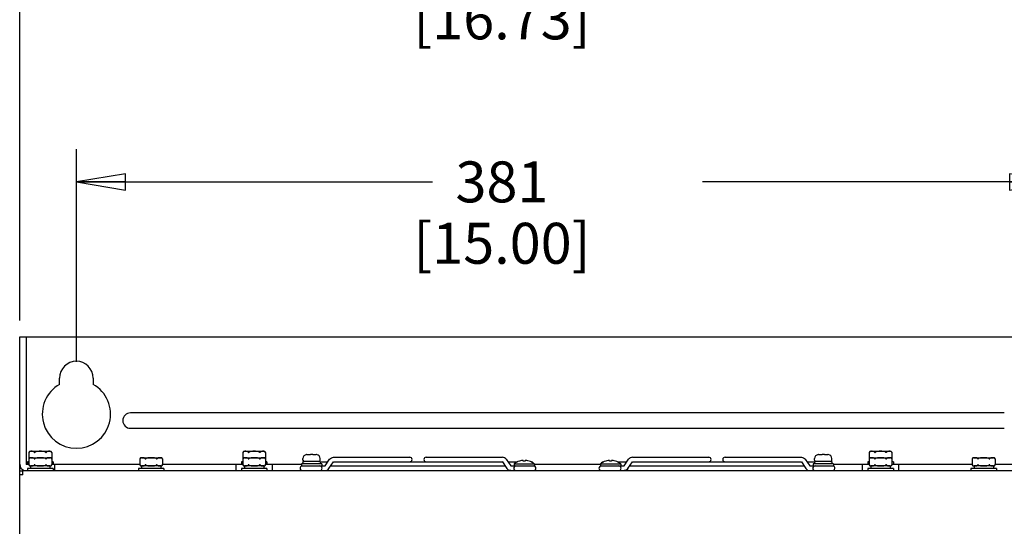
# Model space of a CAD drawing. Units: inches. Extents: x 0 to 34, y 0 to 22.
# Drawn here: x 4.7 to 8.4, y 17.6 to 19.5 of the extents above; entities that cross this region are included whole.
import ezdxf

# ---------------------------------------------------------------- set-up
doc = ezdxf.new("R2010")
doc.units = ezdxf.units.IN
doc.header["$LTSCALE"] = 1.87
doc.header["$MEASUREMENT"] = 0
doc.layers.get('0').update_dxf_attribs({"linetype": 'CONTINUOUS'})
doc.layers.add('02___PRT_ALL_AXES', color=7, linetype='CONTINUOUS')
doc.styles.get("Standard").update_dxf_attribs({"font": 'txt', "width": 0.8})
doc.dimstyles.new('DIMSTYLE_1', dxfattribs={"dimtxt": 0.15625, "dimasz": 0.1875, "dimexe": 0.18, "dimexo": 0.0625, "dimgap": 0.09, "dimtad": 0, "dimtih": 1, "dimtoh": 1, "dimdec": 1, "dimlfac": 4, "dimzin": 4, "dimdsep": 46, "dimtxsty": 'STANDARD', "dimblk": 'CLOSED', "dimblk1": 'CLOSED', "dimblk2": 'CLOSED', "dimcen": 0.09, "dimadec": 0, "dimazin": 0, "dimtfac": 1, "dimtdec": 1, "dimtofl": 0, "dimtmove": 0, "dimatfit": 3, "dimldrblk": 'CLOSED', "dimfxl": 1, "dimtolj": 1, "dimtzin": 4, "dimarcsym": 0})

# ---------------------------------------------------------------- blocks, each defined once
blk = doc.blocks.new('_CLOSED')
at = {"color": 0, "linetype": 'BYBLOCK'}
for p, q in [((0, 0), (-1, 0.167)), ((-1, 0.167), (-1, -0.167)), ((-1, -0.167), (0, 0)), ((-1, 0), (0, 0))]:
    blk.add_line(p, q, dxfattribs=at)
blk = doc.blocks.new('*D0')
at = {"color": 2, "linetype": 'CONTINUOUS'}
for p, q in [((4.6642, 18.3896), (4.6642, 19.9002)), ((8.8473, 18.3896), (8.8473, 19.9002)), ((4.6642, 19.7752), (6.2402, 19.7752)), ((8.8473, 19.7752), (7.2714, 19.7752))]:
    blk.add_line(p, q, dxfattribs=at)
at = {"color": 2, "linetype": 'CONTINUOUS', "xscale": 0.1875, "yscale": 0.1875, "zscale": 0.1875, "rotation": 180}
blk.add_blockref('_CLOSED', (4.6642, 19.7752), dxfattribs=at)
at = {"color": 2, "linetype": 'CONTINUOUS', "xscale": 0.1875, "yscale": 0.1875, "zscale": 0.1875}
blk.add_blockref('_CLOSED', (8.8473, 19.7752), dxfattribs=at)
at = {"color": 2, "linetype": 'CONTINUOUS', "insert": (6.5058, 19.8533), "char_height": 0.15625, "width": 0.875, "attachment_point": 2, "line_spacing_factor": 0.9}
blk.add_mtext('425\\P[16.73]', dxfattribs=at)
blk = doc.blocks.new('*D1')
at = {"color": 2, "linetype": 'CONTINUOUS'}
for p, q in [((4.8808, 18.2321), (4.8808, 19.0435)), ((8.6308, 18.2321), (8.6308, 19.0435)), ((4.8808, 18.9185), (6.2402, 18.9185)), ((8.6308, 18.9185), (7.2714, 18.9185))]:
    blk.add_line(p, q, dxfattribs=at)
at = {"color": 2, "linetype": 'CONTINUOUS', "xscale": 0.1875, "yscale": 0.1875, "zscale": 0.1875, "rotation": 180}
blk.add_blockref('_CLOSED', (4.8808, 18.9185), dxfattribs=at)
at = {"color": 2, "linetype": 'CONTINUOUS', "xscale": 0.1875, "yscale": 0.1875, "zscale": 0.1875}
blk.add_blockref('_CLOSED', (8.6308, 18.9185), dxfattribs=at)
at = {"color": 2, "linetype": 'CONTINUOUS', "insert": (6.5058, 18.9966), "char_height": 0.15625, "width": 0.875, "attachment_point": 2, "line_spacing_factor": 0.9}
blk.add_mtext('381\\P[15.00]', dxfattribs=at)

msp = doc.modelspace()

# ---------------------------------------------------------------- linework, layer by layer
at = {"color": 3, "linetype": 'CONTINUOUS'}
for p, q in [((4.6642, 9.961), (4.6642, 18.3271)), ((4.6761, 17.7995), (4.6642, 17.7995)), ((4.6761, 17.7995), (4.6761, 17.8153)), ((8.8355, 17.8153), (4.6761, 17.8153)), ((5.7223, 17.8163), (5.7223, 17.8153)), ((5.7223, 17.8163), (7.7892, 17.8163)), ((7.7892, 17.8163), (7.7892, 17.8153))]:
    msp.add_line(p, q, dxfattribs=at)
at = {"color": 7, "linetype": 'CONTINUOUS'}
for p, q in [((4.6642, 18.3271), (8.8473, 18.3271)), ((4.6889, 18.3271), (4.6889, 17.8404)), ((4.8168, 18.1455), (4.8168, 18.1696)), ((4.9448, 18.1696), (4.9448, 18.1455)), ((8.4241, 18.0368), (5.0875, 18.0368)), ((5.0875, 17.9777), (8.4241, 17.9777)), ((4.6994, 17.886), (4.6994, 17.8627)), ((4.6994, 17.8613), (4.6994, 17.8381)), ((4.7061, 17.8901), (4.7799, 17.8901)), ((4.7061, 17.8655), (4.7799, 17.8655)), ((4.7865, 17.886), (4.7865, 17.8627)), ((4.7865, 17.8613), (4.7865, 17.8381)), ((5.1227, 17.8613), (5.1227, 17.8381)), ((5.1293, 17.8655), (5.2031, 17.8655)), ((5.2098, 17.8613), (5.2098, 17.8381)), ((5.5164, 17.886), (5.5164, 17.8627)), ((5.5164, 17.8613), (5.5164, 17.8381)), ((5.523, 17.8901), (5.5968, 17.8901)), ((5.523, 17.8655), (5.5968, 17.8655)), ((5.6035, 17.886), (5.6035, 17.8627)), ((5.6035, 17.8613), (5.6035, 17.8381)), ((5.7459, 17.8556), (5.7459, 17.8625)), ((5.7597, 17.8772), (5.7597, 17.8773)), ((5.7612, 17.8773), (5.7745, 17.8773)), ((5.7745, 17.8772), (5.7745, 17.8773)), ((5.7833, 17.8773), (5.7833, 17.8772)), ((5.7833, 17.8773), (5.7966, 17.8773)), ((5.7981, 17.8773), (5.7981, 17.8772)), ((5.8119, 17.8556), (5.8119, 17.8625)), ((5.8303, 17.8346), (5.8479, 17.8594)), ((5.8625, 17.8675), (6.1536, 17.8675)), ((6.2163, 17.8675), (6.5073, 17.8675)), ((6.5219, 17.8594), (6.5395, 17.8346)), ((6.9721, 17.8346), (6.9896, 17.8594)), ((7.0042, 17.8675), (7.2953, 17.8675)), ((7.358, 17.8675), (7.6491, 17.8675)), ((7.6637, 17.8594), (7.6812, 17.8346)), ((7.6997, 17.8556), (7.6997, 17.8625)), ((7.7135, 17.8772), (7.7135, 17.8773)), ((7.715, 17.8773), (7.7282, 17.8773)), ((7.7282, 17.8772), (7.7282, 17.8773)), ((7.7371, 17.8773), (7.7371, 17.8772)), ((7.7371, 17.8773), (7.7503, 17.8773)), ((7.7518, 17.8773), (7.7518, 17.8772)), ((7.7656, 17.8556), (7.7656, 17.8625)), ((7.9081, 17.886), (7.9081, 17.8627)), ((7.9081, 17.8613), (7.9081, 17.8381)), ((7.9147, 17.8901), (7.9886, 17.8901)), ((7.9147, 17.8655), (7.9886, 17.8655)), ((7.9952, 17.886), (7.9952, 17.8627)), ((7.9952, 17.8613), (7.9952, 17.8381)), ((8.3018, 17.8613), (8.3018, 17.8381)), ((8.3084, 17.8655), (8.3823, 17.8655)), ((8.3889, 17.8613), (8.3889, 17.8381)), ((4.6994, 17.8399), (4.6893, 17.8399)), ((4.6943, 17.8493), (4.6943, 17.8399)), ((4.6994, 17.8493), (4.6943, 17.8493)), ((4.6943, 17.8246), (4.6943, 17.8153)), ((4.7917, 17.8246), (4.6943, 17.8246)), ((4.7061, 17.834), (4.7061, 17.8246)), ((4.7799, 17.834), (4.7061, 17.834)), ((4.7799, 17.834), (4.7799, 17.8246)), ((4.7917, 17.8493), (4.7865, 17.8493)), ((5.1227, 17.8399), (4.7865, 17.8399)), ((4.7917, 17.8493), (4.7917, 17.8399)), ((4.7917, 17.8246), (4.7917, 17.8153)), ((4.7971, 17.8399), (4.7971, 17.8153)), ((5.1175, 17.8246), (5.1175, 17.8153)), ((5.2149, 17.8246), (5.1175, 17.8246)), ((5.1293, 17.834), (5.1293, 17.8246)), ((5.2031, 17.834), (5.1293, 17.834)), ((5.2031, 17.834), (5.2031, 17.8246)), ((5.5164, 17.8399), (5.2098, 17.8399)), ((5.2149, 17.8246), (5.2149, 17.8153)), ((5.491, 17.8153), (5.491, 17.8399)), ((5.5112, 17.8493), (5.5112, 17.8399)), ((5.5164, 17.8493), (5.5112, 17.8493)), ((5.5112, 17.8246), (5.5112, 17.8153)), ((5.6086, 17.8246), (5.5112, 17.8246)), ((5.523, 17.834), (5.523, 17.8246)), ((5.5968, 17.834), (5.523, 17.834)), ((5.5968, 17.834), (5.5968, 17.8246)), ((5.6086, 17.8493), (5.6035, 17.8493)), ((5.74, 17.8399), (5.6035, 17.8399)), ((5.6086, 17.8493), (5.6086, 17.8399)), ((5.6086, 17.8246), (5.6086, 17.8153)), ((5.6288, 17.8399), (5.6288, 17.8153)), ((5.74, 17.8419), (5.74, 17.834)), ((5.8178, 17.8419), (5.74, 17.8419)), ((5.74, 17.834), (5.8302, 17.834)), ((5.7459, 17.8507), (5.7459, 17.8419)), ((5.8119, 17.8507), (5.7459, 17.8507)), ((5.8119, 17.8507), (5.8119, 17.8419)), ((5.8119, 17.8497), (5.8411, 17.8497)), ((5.8178, 17.8419), (5.8178, 17.834)), ((5.83, 17.8341), (5.8301, 17.8343)), ((5.8301, 17.8343), (5.8303, 17.8346)), ((5.8448, 17.8243), (5.8624, 17.8492)), ((5.8516, 17.834), (6.5182, 17.834)), ((5.8624, 17.8492), (5.8629, 17.8497)), ((5.8629, 17.8497), (5.863, 17.8498)), ((5.8629, 17.8497), (6.507, 17.8497)), ((6.507, 17.8497), (6.5068, 17.8498)), ((6.5075, 17.8492), (6.507, 17.8497)), ((6.5075, 17.8492), (6.525, 17.8243)), ((6.5288, 17.8497), (6.5646, 17.8497)), ((6.5397, 17.8343), (6.5395, 17.8346)), ((6.5396, 17.834), (6.6298, 17.834)), ((6.5399, 17.8341), (6.5397, 17.8343)), ((6.552, 17.8419), (6.552, 17.834)), ((6.552, 17.8419), (6.6298, 17.8419)), ((6.5722, 17.8526), (6.5722, 17.8527)), ((6.587, 17.8526), (6.587, 17.8547)), ((6.5949, 17.8547), (6.5949, 17.8526)), ((6.6096, 17.8527), (6.6096, 17.8526)), ((6.617, 17.8497), (6.618, 17.8497)), ((6.6298, 17.8419), (6.6298, 17.834)), ((6.8818, 17.8399), (6.6298, 17.8399)), ((6.8818, 17.8419), (6.8818, 17.834)), ((6.8818, 17.8419), (6.9595, 17.8419)), ((6.8818, 17.834), (6.9719, 17.834)), ((6.8936, 17.8497), (6.8945, 17.8497)), ((6.9019, 17.8526), (6.9019, 17.8527)), ((6.9167, 17.8526), (6.9167, 17.8547)), ((6.9246, 17.8547), (6.9246, 17.8526)), ((6.9393, 17.8527), (6.9393, 17.8526)), ((6.9469, 17.8497), (6.9828, 17.8497)), ((6.9595, 17.8419), (6.9595, 17.834)), ((6.9721, 17.8346), (6.9716, 17.834)), ((6.9865, 17.8243), (7.0041, 17.8492)), ((6.9934, 17.834), (7.6599, 17.834)), ((7.0045, 17.8496), (7.0041, 17.8492)), ((7.0046, 17.8497), (7.0045, 17.8496)), ((7.0046, 17.8497), (7.0047, 17.8498)), ((7.0046, 17.8497), (7.6487, 17.8497)), ((7.6487, 17.8497), (7.6486, 17.8498)), ((7.6487, 17.8497), (7.6488, 17.8496)), ((7.6488, 17.8496), (7.6492, 17.8492)), ((7.6492, 17.8492), (7.6667, 17.8243)), ((7.6705, 17.8497), (7.6997, 17.8497)), ((7.6812, 17.8346), (7.6817, 17.834)), ((7.6814, 17.834), (7.7715, 17.834)), ((7.6938, 17.8419), (7.6938, 17.834)), ((7.7715, 17.8419), (7.6938, 17.8419)), ((7.6997, 17.8507), (7.6997, 17.8419)), ((7.7656, 17.8507), (7.6997, 17.8507)), ((7.7656, 17.8507), (7.7656, 17.8419)), ((7.7715, 17.8419), (7.7715, 17.834)), ((7.9081, 17.8399), (7.7715, 17.8399)), ((7.8827, 17.8153), (7.8827, 17.8399)), ((7.9029, 17.8493), (7.9029, 17.8399)), ((7.9081, 17.8493), (7.9029, 17.8493)), ((7.9029, 17.8246), (7.9029, 17.8153)), ((8.0004, 17.8246), (7.9029, 17.8246)), ((7.9147, 17.834), (7.9147, 17.8246)), ((7.9886, 17.834), (7.9147, 17.834)), ((7.9886, 17.834), (7.9886, 17.8246)), ((8.0004, 17.8493), (7.9952, 17.8493)), ((8.3018, 17.8399), (7.9952, 17.8399)), ((8.0004, 17.8493), (8.0004, 17.8399)), ((8.0004, 17.8246), (8.0004, 17.8153)), ((8.0205, 17.8399), (8.0205, 17.8153)), ((8.2966, 17.8246), (8.2966, 17.8153)), ((8.3941, 17.8246), (8.2966, 17.8246)), ((8.3084, 17.834), (8.3084, 17.8246)), ((8.3823, 17.834), (8.3084, 17.834)), ((8.3823, 17.834), (8.3823, 17.8246)), ((8.725, 17.8399), (8.3889, 17.8399)), ((8.3941, 17.8246), (8.3941, 17.8153)), ((4.6642, 17.8153), (4.6761, 17.8153))]:
    msp.add_line(p, q, dxfattribs=at)
for centre, radius, start, end in [((4.8808, 18.1696), 0.064, 0, 180), ((4.8808, 18.0318), 0.1304, 119.3778, 60.6222), ((5.0875, 18.0072), 0.0295, 90, 270), ((4.7061, 17.8827), 0.00741, 90, 153.8083), ((4.7059, 17.8823), 0.00746, 143.9429, 150.9868), ((4.7061, 17.8581), 0.00741, 90, 153.8083), ((4.706, 17.8664), 0.00751, 209.0405, 215.3575), ((4.7061, 17.866), 0.00741, 206.1917, 212.5974), ((4.7059, 17.8577), 0.00746, 143.9429, 150.9868), ((4.7062, 17.8822), 0.00777, 141.9612, 143.998), ((4.7062, 17.8576), 0.00777, 141.9612, 143.998), ((4.7799, 17.8827), 0.00741, 26.1917, 90), ((4.7799, 17.8581), 0.00741, 26.1917, 90), ((4.7798, 17.8822), 0.00777, 36.002, 38.0388), ((4.7798, 17.8576), 0.00777, 36.002, 38.0388), ((4.78, 17.8823), 0.00753, 29.0474, 36.0229), ((4.78, 17.8664), 0.00745, 324.6143, 330.9878), ((4.7799, 17.866), 0.00741, 327.4026, 333.8083), ((4.78, 17.8577), 0.00753, 29.0474, 36.0229), ((5.1293, 17.8581), 0.00741, 90, 153.8083), ((5.1292, 17.8577), 0.00746, 143.9429, 150.9868), ((5.1294, 17.8576), 0.00777, 141.9612, 143.998), ((5.2031, 17.8581), 0.00741, 26.1917, 90), ((5.203, 17.8576), 0.00777, 36.002, 38.0388), ((5.2032, 17.8577), 0.00753, 29.0474, 36.0229), ((5.523, 17.8827), 0.00741, 90, 153.8083), ((5.5229, 17.8823), 0.00746, 143.9429, 150.9868), ((5.523, 17.8581), 0.00741, 90, 153.8083), ((5.5229, 17.8664), 0.00751, 209.0405, 215.3575), ((5.523, 17.866), 0.00741, 206.1917, 212.5974), ((5.5229, 17.8577), 0.00746, 143.9429, 150.9868), ((5.5231, 17.8822), 0.00777, 141.9612, 143.998), ((5.5231, 17.8576), 0.00777, 141.9612, 143.998), ((5.5968, 17.8827), 0.00741, 26.1917, 90), ((5.5968, 17.8581), 0.00741, 26.1917, 90), ((5.5967, 17.8822), 0.00777, 36.002, 38.0388), ((5.5967, 17.8576), 0.00777, 36.002, 38.0388), ((5.5969, 17.8823), 0.00753, 29.0474, 36.0229), ((5.597, 17.8664), 0.00745, 324.6143, 330.9878), ((5.5969, 17.8577), 0.00753, 29.0474, 36.0229), ((5.5968, 17.866), 0.00741, 327.4026, 333.8083), ((5.7607, 17.8625), 0.0148, 93.8226, 180), ((5.7612, 17.8618), 0.0155, 92.8159, 95.6382), ((5.7612, 17.8617), 0.0156, 89.9985, 92.8153), ((5.7789, 17.6829), 0.1944, 88.6947, 91.3053), ((5.7966, 17.8617), 0.0156, 87.1847, 90.0015), ((5.7966, 17.8618), 0.0155, 84.3618, 87.1841), ((5.7971, 17.8625), 0.0148, 0, 86.1774), ((6.1536, 17.8586), 0.00886, 270, 90), ((6.2163, 17.8586), 0.00886, 90, 270), ((7.2953, 17.8586), 0.00886, 270, 90), ((7.358, 17.8586), 0.00886, 90, 270), ((7.7144, 17.8625), 0.0148, 93.8226, 180), ((7.715, 17.8618), 0.0155, 92.8159, 95.6382), ((7.715, 17.8617), 0.0156, 89.9985, 92.8153), ((7.7327, 17.6829), 0.1944, 88.6947, 91.3053), ((7.7503, 17.8617), 0.0156, 87.1847, 90.0015), ((7.7503, 17.8618), 0.0155, 84.3618, 87.1841), ((7.7509, 17.8625), 0.0148, 0, 86.1774), ((7.9147, 17.8827), 0.00741, 90, 153.8083), ((7.9146, 17.8823), 0.00746, 143.9429, 150.9868), ((7.9147, 17.8581), 0.00741, 90, 153.8083), ((7.9147, 17.8664), 0.00751, 209.0405, 215.3575), ((7.9147, 17.866), 0.00741, 206.1917, 212.5974), ((7.9146, 17.8577), 0.00746, 143.9429, 150.9868), ((7.9149, 17.8822), 0.00777, 141.9612, 143.998), ((7.9149, 17.8576), 0.00777, 141.9612, 143.998), ((7.9886, 17.8827), 0.00741, 26.1917, 90), ((7.9886, 17.8581), 0.00741, 26.1917, 90), ((7.9884, 17.8822), 0.00777, 36.002, 38.0388), ((7.9884, 17.8576), 0.00777, 36.002, 38.0388), ((7.9886, 17.8823), 0.00753, 29.0474, 36.0229), ((7.9886, 17.8577), 0.00753, 29.0474, 36.0229), ((7.9887, 17.8664), 0.00745, 324.6143, 330.9878), ((7.9886, 17.866), 0.00741, 327.4026, 333.8083), ((8.3084, 17.8581), 0.00741, 90, 153.8083), ((8.3083, 17.8577), 0.00746, 143.9429, 150.9868), ((8.3086, 17.8576), 0.00777, 141.9612, 143.998), ((8.3823, 17.8581), 0.00741, 26.1917, 90), ((8.3821, 17.8576), 0.00777, 36.002, 38.0388), ((8.3823, 17.8577), 0.00753, 29.0474, 36.0229), ((4.6893, 17.8404), 0.000492, 180, 270), ((4.706, 17.8418), 0.00753, 209.0474, 216.0229), ((4.7061, 17.8414), 0.00741, 206.1917, 270), ((4.7062, 17.8419), 0.00777, 216.002, 218.0388), ((4.7799, 17.8414), 0.00741, 270, 333.8083), ((4.7798, 17.8419), 0.00777, 321.9612, 323.998), ((4.78, 17.8418), 0.00746, 323.9429, 330.9868), ((5.1292, 17.8418), 0.00753, 209.0474, 216.0229), ((5.1293, 17.8414), 0.00741, 206.1917, 270), ((5.1294, 17.8419), 0.00777, 216.002, 218.0388), ((5.2031, 17.8414), 0.00741, 270, 333.8083), ((5.203, 17.8419), 0.00777, 321.9612, 323.998), ((5.2033, 17.8418), 0.00746, 323.9429, 330.9868), ((5.5229, 17.8418), 0.00753, 209.0474, 216.0229), ((5.523, 17.8414), 0.00741, 206.1917, 270), ((5.5231, 17.8419), 0.00777, 216.002, 218.0388), ((5.5968, 17.8414), 0.00741, 270, 333.8083), ((5.5967, 17.8419), 0.00777, 321.9612, 323.998), ((5.597, 17.8418), 0.00746, 323.9429, 330.9868), ((5.7435, 17.8251), 0.00886, 100, 270), ((5.7518, 17.8419), 0.00787, 138.7939, 180), ((5.7509, 17.8556), 0.00492, 180, 270), ((5.807, 17.8556), 0.00492, 270, 360), ((5.8104, 17.8251), 0.00886, 270, 90), ((6.5594, 17.8251), 0.00886, 90, 270), ((6.5909, 17.7939), 0.0617, 107.633, 129.0317), ((6.5909, 17.7939), 0.0616, 99.1927, 107.6701), ((6.587, 17.8183), 0.0369, 97.8939, 99.1962), ((6.5909, 17.7939), 0.0588, 86.1631, 93.8369), ((6.5949, 17.8183), 0.0369, 80.8038, 82.1061), ((6.5909, 17.7939), 0.0616, 72.3299, 80.8073), ((6.5909, 17.7939), 0.0617, 50.9683, 72.367), ((6.618, 17.8419), 0.00787, 26.4532, 90), ((6.6264, 17.8251), 0.00886, 270, 90), ((6.8852, 17.8251), 0.00886, 90, 270), ((6.9206, 17.7939), 0.0617, 107.633, 129.0317), ((6.8936, 17.8419), 0.00787, 90, 153.5468), ((6.9206, 17.7939), 0.0616, 99.1927, 107.6701), ((6.9167, 17.8183), 0.0369, 97.8939, 99.1962), ((6.9206, 17.7939), 0.0588, 86.1631, 93.8369), ((6.9246, 17.8183), 0.0369, 80.8038, 82.1061), ((6.9206, 17.7939), 0.0616, 72.3299, 80.8073), ((6.9206, 17.7939), 0.0617, 50.9683, 72.367), ((6.9521, 17.8251), 0.00886, 270, 90), ((7.7012, 17.8251), 0.00886, 90, 270), ((7.7046, 17.8556), 0.00492, 180, 270), ((7.7607, 17.8556), 0.00492, 270, 360), ((7.7597, 17.8419), 0.00787, 0, 41.2061), ((7.7681, 17.8251), 0.00886, 270, 80), ((7.9147, 17.8418), 0.00753, 209.0474, 216.0229), ((7.9147, 17.8414), 0.00741, 206.1917, 270), ((7.9149, 17.8419), 0.00777, 216.002, 218.0388), ((7.9886, 17.8414), 0.00741, 270, 333.8083), ((7.9884, 17.8419), 0.00777, 321.9612, 323.998), ((7.9887, 17.8418), 0.00746, 323.9429, 330.9868), ((8.3084, 17.8418), 0.00753, 209.0474, 216.0229), ((8.3084, 17.8414), 0.00741, 206.1917, 270), ((8.3086, 17.8419), 0.00777, 216.002, 218.0388), ((8.3823, 17.8414), 0.00741, 270, 333.8083), ((8.3821, 17.8419), 0.00777, 321.9612, 323.998), ((8.3824, 17.8418), 0.00746, 323.9429, 330.9868)]:
    msp.add_arc(centre, radius, start, end, dxfattribs=at)
at = {"color": 3, "linetype": 'CONTINUOUS'}
msp.add_arc((4.6893, 17.8404), 0.0251, 180, 252, dxfattribs=at)
at = {"color": 7, "linetype": 'CONTINUOUS'}
for points, knots in [([(4.7064, 17.8898), (4.7053, 17.8897), (4.7036, 17.8894), (4.7014, 17.8883), (4.7005, 17.8875), (4.7001, 17.8869)], [0, 0, 0, 0, 0.466806, 0.716334, 1, 1, 1, 1]), ([(4.7064, 17.8652), (4.7053, 17.8651), (4.7036, 17.8648), (4.7014, 17.8637), (4.7005, 17.8629), (4.7001, 17.8623)], [0, 0, 0, 0, 0.466806, 0.716334, 1, 1, 1, 1]), ([(4.7194, 17.8869), (4.719, 17.8875), (4.718, 17.8884), (4.7158, 17.8894), (4.713, 17.8899), (4.7097, 17.89), (4.7075, 17.8899), (4.7064, 17.8898)], [0, 0, 0, 0, 0.14763, 0.277443, 0.520594, 0.760285, 1, 1, 1, 1]), ([(4.7194, 17.8623), (4.719, 17.8629), (4.718, 17.8638), (4.7158, 17.8648), (4.713, 17.8653), (4.7097, 17.8654), (4.7075, 17.8653), (4.7064, 17.8652)], [0, 0, 0, 0, 0.14763, 0.277443, 0.520594, 0.760285, 1, 1, 1, 1]), ([(4.7194, 17.8869), (4.7196, 17.8867), (4.7201, 17.8862), (4.7213, 17.8858), (4.7225, 17.8862), (4.7233, 17.8867), (4.7237, 17.8869)], [0, 0, 0, 0, 0.20897, 0.441002, 0.710335, 1, 1, 1, 1]), ([(4.7194, 17.8623), (4.7196, 17.8621), (4.7201, 17.8616), (4.7213, 17.8612), (4.7225, 17.8616), (4.7233, 17.8621), (4.7237, 17.8623)], [0, 0, 0, 0, 0.20897, 0.441002, 0.710335, 1, 1, 1, 1]), ([(4.7623, 17.8869), (4.7609, 17.8878), (4.7578, 17.8889), (4.7529, 17.8897), (4.7479, 17.8899), (4.743, 17.89), (4.738, 17.8899), (4.7331, 17.8897), (4.7282, 17.8889), (4.725, 17.8878), (4.7237, 17.8869)], [0, 0, 0, 0, 0.124647, 0.249704, 0.374837, 0.499985, 0.625132, 0.750266, 0.875325, 1, 1, 1, 1]), ([(4.7623, 17.8623), (4.7609, 17.8632), (4.7578, 17.8643), (4.7529, 17.865), (4.7479, 17.8653), (4.743, 17.8654), (4.738, 17.8653), (4.7331, 17.865), (4.7282, 17.8643), (4.725, 17.8632), (4.7237, 17.8623)], [0, 0, 0, 0, 0.124647, 0.249704, 0.374837, 0.499985, 0.625132, 0.750266, 0.875325, 1, 1, 1, 1]), ([(4.7623, 17.8869), (4.7627, 17.8867), (4.7635, 17.8862), (4.7647, 17.8858), (4.7659, 17.8862), (4.7664, 17.8867), (4.7666, 17.8869)], [0, 0, 0, 0, 0.289665, 0.558998, 0.79103, 1, 1, 1, 1]), ([(4.7623, 17.8623), (4.7627, 17.8621), (4.7635, 17.8616), (4.7647, 17.8612), (4.7659, 17.8616), (4.7664, 17.8621), (4.7666, 17.8623)], [0, 0, 0, 0, 0.289665, 0.558998, 0.79103, 1, 1, 1, 1]), ([(4.7796, 17.8898), (4.7785, 17.8899), (4.7763, 17.89), (4.773, 17.8899), (4.7701, 17.8894), (4.768, 17.8884), (4.767, 17.8875), (4.7666, 17.8869)], [0, 0, 0, 0, 0.239717, 0.479404, 0.72254, 0.852343, 1, 1, 1, 1]), ([(4.7796, 17.8652), (4.7785, 17.8653), (4.7763, 17.8654), (4.773, 17.8653), (4.7701, 17.8648), (4.768, 17.8638), (4.767, 17.8629), (4.7666, 17.8623)], [0, 0, 0, 0, 0.239717, 0.479404, 0.72254, 0.852343, 1, 1, 1, 1]), ([(4.7859, 17.8869), (4.7855, 17.8875), (4.7845, 17.8883), (4.7824, 17.8894), (4.7807, 17.8897), (4.7796, 17.8898)], [0, 0, 0, 0, 0.283662, 0.533216, 1, 1, 1, 1]), ([(4.7859, 17.8623), (4.7855, 17.8629), (4.7845, 17.8637), (4.7824, 17.8648), (4.7807, 17.8651), (4.7796, 17.8652)], [0, 0, 0, 0, 0.283662, 0.533216, 1, 1, 1, 1]), ([(5.1296, 17.8652), (5.1285, 17.8651), (5.1268, 17.8648), (5.1247, 17.8637), (5.1237, 17.8629), (5.1233, 17.8623)], [0, 0, 0, 0, 0.466806, 0.716334, 1, 1, 1, 1]), ([(5.1426, 17.8623), (5.1422, 17.8629), (5.1412, 17.8638), (5.1391, 17.8648), (5.1362, 17.8653), (5.1329, 17.8654), (5.1307, 17.8653), (5.1296, 17.8652)], [0, 0, 0, 0, 0.14763, 0.277443, 0.520594, 0.760285, 1, 1, 1, 1]), ([(5.1426, 17.8623), (5.1428, 17.8621), (5.1433, 17.8616), (5.1445, 17.8612), (5.1457, 17.8616), (5.1465, 17.8621), (5.1469, 17.8623)], [0, 0, 0, 0, 0.20897, 0.441002, 0.710335, 1, 1, 1, 1]), ([(5.1855, 17.8623), (5.1842, 17.8632), (5.181, 17.8643), (5.1761, 17.865), (5.1712, 17.8653), (5.1662, 17.8654), (5.1613, 17.8653), (5.1563, 17.865), (5.1514, 17.8643), (5.1483, 17.8632), (5.1469, 17.8623)], [0, 0, 0, 0, 0.124647, 0.249704, 0.374837, 0.499985, 0.625132, 0.750266, 0.875325, 1, 1, 1, 1]), ([(5.1855, 17.8623), (5.1859, 17.8621), (5.1867, 17.8616), (5.1879, 17.8612), (5.1891, 17.8616), (5.1896, 17.8621), (5.1898, 17.8623)], [0, 0, 0, 0, 0.289665, 0.558998, 0.79103, 1, 1, 1, 1]), ([(5.2028, 17.8652), (5.2017, 17.8653), (5.1995, 17.8654), (5.1962, 17.8653), (5.1934, 17.8648), (5.1912, 17.8638), (5.1902, 17.8629), (5.1898, 17.8623)], [0, 0, 0, 0, 0.239717, 0.479404, 0.72254, 0.852343, 1, 1, 1, 1]), ([(5.2091, 17.8623), (5.2087, 17.8629), (5.2078, 17.8637), (5.2056, 17.8648), (5.2039, 17.8651), (5.2028, 17.8652)], [0, 0, 0, 0, 0.283662, 0.533216, 1, 1, 1, 1]), ([(5.5233, 17.8898), (5.5222, 17.8897), (5.5205, 17.8894), (5.5184, 17.8883), (5.5174, 17.8875), (5.517, 17.8869)], [0, 0, 0, 0, 0.466806, 0.716334, 1, 1, 1, 1]), ([(5.5233, 17.8652), (5.5222, 17.8651), (5.5205, 17.8648), (5.5184, 17.8637), (5.5174, 17.8629), (5.517, 17.8623)], [0, 0, 0, 0, 0.466806, 0.716334, 1, 1, 1, 1]), ([(5.5363, 17.8869), (5.5359, 17.8875), (5.5349, 17.8884), (5.5328, 17.8894), (5.5299, 17.8899), (5.5266, 17.89), (5.5244, 17.8899), (5.5233, 17.8898)], [0, 0, 0, 0, 0.14763, 0.277443, 0.520594, 0.760285, 1, 1, 1, 1]), ([(5.5363, 17.8623), (5.5359, 17.8629), (5.5349, 17.8638), (5.5328, 17.8648), (5.5299, 17.8653), (5.5266, 17.8654), (5.5244, 17.8653), (5.5233, 17.8652)], [0, 0, 0, 0, 0.14763, 0.277443, 0.520594, 0.760285, 1, 1, 1, 1]), ([(5.5363, 17.8869), (5.5365, 17.8867), (5.537, 17.8862), (5.5382, 17.8858), (5.5394, 17.8862), (5.5402, 17.8867), (5.5406, 17.8869)], [0, 0, 0, 0, 0.20897, 0.441002, 0.710335, 1, 1, 1, 1]), ([(5.5363, 17.8623), (5.5365, 17.8621), (5.537, 17.8616), (5.5382, 17.8612), (5.5394, 17.8616), (5.5402, 17.8621), (5.5406, 17.8623)], [0, 0, 0, 0, 0.20897, 0.441002, 0.710335, 1, 1, 1, 1]), ([(5.5792, 17.8869), (5.5779, 17.8878), (5.5747, 17.8889), (5.5698, 17.8897), (5.5649, 17.8899), (5.5599, 17.89), (5.555, 17.8899), (5.55, 17.8897), (5.5451, 17.8889), (5.542, 17.8878), (5.5406, 17.8869)], [0, 0, 0, 0, 0.124647, 0.249704, 0.374837, 0.499985, 0.625132, 0.750266, 0.875325, 1, 1, 1, 1]), ([(5.5792, 17.8623), (5.5779, 17.8632), (5.5747, 17.8643), (5.5698, 17.865), (5.5649, 17.8653), (5.5599, 17.8654), (5.555, 17.8653), (5.55, 17.865), (5.5451, 17.8643), (5.542, 17.8632), (5.5406, 17.8623)], [0, 0, 0, 0, 0.124647, 0.249704, 0.374837, 0.499985, 0.625132, 0.750266, 0.875325, 1, 1, 1, 1]), ([(5.5792, 17.8869), (5.5796, 17.8867), (5.5804, 17.8862), (5.5816, 17.8858), (5.5828, 17.8862), (5.5833, 17.8867), (5.5835, 17.8869)], [0, 0, 0, 0, 0.289665, 0.558998, 0.79103, 1, 1, 1, 1]), ([(5.5792, 17.8623), (5.5796, 17.8621), (5.5804, 17.8616), (5.5816, 17.8612), (5.5828, 17.8616), (5.5833, 17.8621), (5.5835, 17.8623)], [0, 0, 0, 0, 0.289665, 0.558998, 0.79103, 1, 1, 1, 1]), ([(5.5965, 17.8898), (5.5954, 17.8899), (5.5932, 17.89), (5.5899, 17.8899), (5.5871, 17.8894), (5.5849, 17.8884), (5.5839, 17.8875), (5.5835, 17.8869)], [0, 0, 0, 0, 0.239717, 0.479404, 0.72254, 0.852343, 1, 1, 1, 1]), ([(5.5965, 17.8652), (5.5954, 17.8653), (5.5932, 17.8654), (5.5899, 17.8653), (5.5871, 17.8648), (5.5849, 17.8638), (5.5839, 17.8629), (5.5835, 17.8623)], [0, 0, 0, 0, 0.239717, 0.479404, 0.72254, 0.852343, 1, 1, 1, 1]), ([(5.6028, 17.8869), (5.6024, 17.8875), (5.6015, 17.8883), (5.5993, 17.8894), (5.5976, 17.8897), (5.5965, 17.8898)], [0, 0, 0, 0, 0.283662, 0.533216, 1, 1, 1, 1]), ([(5.6028, 17.8623), (5.6024, 17.8629), (5.6015, 17.8637), (5.5993, 17.8648), (5.5976, 17.8651), (5.5965, 17.8652)], [0, 0, 0, 0, 0.283662, 0.533216, 1, 1, 1, 1]), ([(5.8479, 17.8594), (5.8496, 17.8618), (5.8539, 17.8659), (5.8597, 17.8675), (5.8625, 17.8675)], [0, 0, 0, 0, 0.504981, 1, 1, 1, 1]), ([(6.5219, 17.8594), (6.5203, 17.8618), (6.516, 17.8659), (6.5102, 17.8675), (6.5073, 17.8675)], [0, 0, 0, 0, 0.504981, 1, 1, 1, 1]), ([(7.0042, 17.8675), (7.0014, 17.8675), (6.9956, 17.8659), (6.9913, 17.8618), (6.9896, 17.8594)], [0, 0, 0, 0, 0.494932, 1, 1, 1, 1]), ([(7.6491, 17.8675), (7.6519, 17.8675), (7.6577, 17.8659), (7.662, 17.8618), (7.6637, 17.8594)], [0, 0, 0, 0, 0.494932, 1, 1, 1, 1]), ([(7.915, 17.8898), (7.9139, 17.8897), (7.9122, 17.8894), (7.9101, 17.8883), (7.9092, 17.8875), (7.9087, 17.8869)], [0, 0, 0, 0, 0.466806, 0.716334, 1, 1, 1, 1]), ([(7.915, 17.8652), (7.9139, 17.8651), (7.9122, 17.8648), (7.9101, 17.8637), (7.9092, 17.8629), (7.9087, 17.8623)], [0, 0, 0, 0, 0.466806, 0.716334, 1, 1, 1, 1]), ([(7.9281, 17.8869), (7.9276, 17.8875), (7.9267, 17.8884), (7.9245, 17.8894), (7.9217, 17.8899), (7.9183, 17.89), (7.9161, 17.8899), (7.915, 17.8898)], [0, 0, 0, 0, 0.14763, 0.277443, 0.520594, 0.760285, 1, 1, 1, 1]), ([(7.9281, 17.8623), (7.9276, 17.8629), (7.9267, 17.8638), (7.9245, 17.8648), (7.9217, 17.8653), (7.9183, 17.8654), (7.9161, 17.8653), (7.915, 17.8652)], [0, 0, 0, 0, 0.14763, 0.277443, 0.520594, 0.760285, 1, 1, 1, 1]), ([(7.9281, 17.8869), (7.9283, 17.8867), (7.9288, 17.8862), (7.9299, 17.8858), (7.9312, 17.8862), (7.9319, 17.8867), (7.9323, 17.8869)], [0, 0, 0, 0, 0.20897, 0.441002, 0.710335, 1, 1, 1, 1]), ([(7.9281, 17.8623), (7.9283, 17.8621), (7.9288, 17.8616), (7.9299, 17.8612), (7.9312, 17.8616), (7.9319, 17.8621), (7.9323, 17.8623)], [0, 0, 0, 0, 0.20897, 0.441002, 0.710335, 1, 1, 1, 1]), ([(7.971, 17.8869), (7.9696, 17.8878), (7.9664, 17.8889), (7.9615, 17.8897), (7.9566, 17.8899), (7.9516, 17.89), (7.9467, 17.8899), (7.9418, 17.8897), (7.9369, 17.8889), (7.9337, 17.8878), (7.9323, 17.8869)], [0, 0, 0, 0, 0.124647, 0.249704, 0.374837, 0.499985, 0.625132, 0.750266, 0.875325, 1, 1, 1, 1]), ([(7.971, 17.8623), (7.9696, 17.8632), (7.9664, 17.8643), (7.9615, 17.865), (7.9566, 17.8653), (7.9516, 17.8654), (7.9467, 17.8653), (7.9418, 17.865), (7.9369, 17.8643), (7.9337, 17.8632), (7.9323, 17.8623)], [0, 0, 0, 0, 0.124647, 0.249704, 0.374837, 0.499985, 0.625132, 0.750266, 0.875325, 1, 1, 1, 1]), ([(7.971, 17.8869), (7.9714, 17.8867), (7.9721, 17.8862), (7.9734, 17.8858), (7.9745, 17.8862), (7.975, 17.8867), (7.9752, 17.8869)], [0, 0, 0, 0, 0.289665, 0.558998, 0.79103, 1, 1, 1, 1]), ([(7.971, 17.8623), (7.9714, 17.8621), (7.9721, 17.8616), (7.9734, 17.8612), (7.9745, 17.8616), (7.975, 17.8621), (7.9752, 17.8623)], [0, 0, 0, 0, 0.289665, 0.558998, 0.79103, 1, 1, 1, 1]), ([(7.9883, 17.8898), (7.9872, 17.8899), (7.985, 17.89), (7.9816, 17.8899), (7.9788, 17.8894), (7.9766, 17.8884), (7.9756, 17.8875), (7.9752, 17.8869)], [0, 0, 0, 0, 0.239717, 0.479404, 0.72254, 0.852343, 1, 1, 1, 1]), ([(7.9883, 17.8652), (7.9872, 17.8653), (7.985, 17.8654), (7.9816, 17.8653), (7.9788, 17.8648), (7.9766, 17.8638), (7.9756, 17.8629), (7.9752, 17.8623)], [0, 0, 0, 0, 0.239717, 0.479404, 0.72254, 0.852343, 1, 1, 1, 1]), ([(7.9946, 17.8869), (7.9941, 17.8875), (7.9932, 17.8883), (7.9911, 17.8894), (7.9894, 17.8897), (7.9883, 17.8898)], [0, 0, 0, 0, 0.283662, 0.533216, 1, 1, 1, 1]), ([(7.9946, 17.8623), (7.9941, 17.8629), (7.9932, 17.8637), (7.9911, 17.8648), (7.9894, 17.8651), (7.9883, 17.8652)], [0, 0, 0, 0, 0.283662, 0.533216, 1, 1, 1, 1]), ([(8.3087, 17.8652), (8.3076, 17.8651), (8.3059, 17.8648), (8.3038, 17.8637), (8.3029, 17.8629), (8.3024, 17.8623)], [0, 0, 0, 0, 0.466806, 0.716334, 1, 1, 1, 1]), ([(8.3218, 17.8623), (8.3213, 17.8629), (8.3204, 17.8638), (8.3182, 17.8648), (8.3154, 17.8653), (8.312, 17.8654), (8.3098, 17.8653), (8.3087, 17.8652)], [0, 0, 0, 0, 0.14763, 0.277443, 0.520594, 0.760285, 1, 1, 1, 1]), ([(8.3218, 17.8623), (8.322, 17.8621), (8.3225, 17.8616), (8.3236, 17.8612), (8.3249, 17.8616), (8.3256, 17.8621), (8.326, 17.8623)], [0, 0, 0, 0, 0.20897, 0.441002, 0.710335, 1, 1, 1, 1]), ([(8.3647, 17.8623), (8.3633, 17.8632), (8.3601, 17.8643), (8.3552, 17.865), (8.3503, 17.8653), (8.3453, 17.8654), (8.3404, 17.8653), (8.3355, 17.865), (8.3306, 17.8643), (8.3274, 17.8632), (8.326, 17.8623)], [0, 0, 0, 0, 0.124647, 0.249704, 0.374837, 0.499985, 0.625132, 0.750266, 0.875325, 1, 1, 1, 1]), ([(8.3647, 17.8623), (8.3651, 17.8621), (8.3658, 17.8616), (8.3671, 17.8612), (8.3682, 17.8616), (8.3687, 17.8621), (8.3689, 17.8623)], [0, 0, 0, 0, 0.289665, 0.558998, 0.79103, 1, 1, 1, 1]), ([(8.382, 17.8652), (8.3809, 17.8653), (8.3787, 17.8654), (8.3753, 17.8653), (8.3725, 17.8648), (8.3703, 17.8638), (8.3694, 17.8629), (8.3689, 17.8623)], [0, 0, 0, 0, 0.239717, 0.479404, 0.72254, 0.852343, 1, 1, 1, 1]), ([(8.3883, 17.8623), (8.3878, 17.8629), (8.3869, 17.8637), (8.3848, 17.8648), (8.3831, 17.8651), (8.382, 17.8652)], [0, 0, 0, 0, 0.283662, 0.533216, 1, 1, 1, 1]), ([(4.7001, 17.8371), (4.7005, 17.8366), (4.7014, 17.8358), (4.7036, 17.8347), (4.7052, 17.8344), (4.7063, 17.8343)], [0, 0, 0, 0, 0.283622, 0.533219, 1, 1, 1, 1]), ([(4.7063, 17.8343), (4.7074, 17.8342), (4.7097, 17.8341), (4.713, 17.8342), (4.7158, 17.8347), (4.718, 17.8357), (4.719, 17.8366), (4.7194, 17.8371)], [0, 0, 0, 0, 0.239751, 0.479465, 0.722606, 0.85239, 1, 1, 1, 1]), ([(4.7237, 17.8371), (4.7233, 17.8374), (4.7225, 17.8378), (4.7213, 17.8383), (4.7201, 17.8379), (4.7196, 17.8374), (4.7194, 17.8371)], [0, 0, 0, 0, 0.289665, 0.558998, 0.79103, 1, 1, 1, 1]), ([(4.7237, 17.8371), (4.725, 17.8363), (4.7282, 17.8351), (4.7331, 17.8344), (4.738, 17.8342), (4.743, 17.8341), (4.7479, 17.8342), (4.7529, 17.8344), (4.7578, 17.8351), (4.7609, 17.8363), (4.7623, 17.8371)], [0, 0, 0, 0, 0.124647, 0.249705, 0.374838, 0.499986, 0.625134, 0.750267, 0.875326, 1, 1, 1, 1]), ([(4.7666, 17.8371), (4.7664, 17.8374), (4.7659, 17.8379), (4.7647, 17.8383), (4.7635, 17.8378), (4.7627, 17.8374), (4.7623, 17.8371)], [0, 0, 0, 0, 0.20897, 0.441002, 0.710335, 1, 1, 1, 1]), ([(4.7666, 17.8371), (4.767, 17.8366), (4.7679, 17.8357), (4.7701, 17.8347), (4.7729, 17.8342), (4.7762, 17.8341), (4.7784, 17.8342), (4.7795, 17.8343)], [0, 0, 0, 0, 0.147712, 0.277604, 0.520769, 0.760387, 1, 1, 1, 1]), ([(4.7795, 17.8343), (4.7806, 17.8344), (4.7823, 17.8347), (4.7845, 17.8357), (4.7855, 17.8366), (4.7859, 17.8371)], [0, 0, 0, 0, 0.466976, 0.716351, 1, 1, 1, 1]), ([(5.1233, 17.8371), (5.1237, 17.8366), (5.1247, 17.8358), (5.1268, 17.8347), (5.1285, 17.8344), (5.1296, 17.8343)], [0, 0, 0, 0, 0.283622, 0.533219, 1, 1, 1, 1]), ([(5.1296, 17.8343), (5.1307, 17.8342), (5.1329, 17.8341), (5.1362, 17.8342), (5.1391, 17.8347), (5.1412, 17.8357), (5.1422, 17.8366), (5.1426, 17.8371)], [0, 0, 0, 0, 0.239751, 0.479465, 0.722606, 0.85239, 1, 1, 1, 1]), ([(5.1469, 17.8371), (5.1465, 17.8374), (5.1457, 17.8378), (5.1445, 17.8383), (5.1433, 17.8379), (5.1428, 17.8374), (5.1426, 17.8371)], [0, 0, 0, 0, 0.289665, 0.558998, 0.79103, 1, 1, 1, 1]), ([(5.1469, 17.8371), (5.1483, 17.8363), (5.1514, 17.8351), (5.1563, 17.8344), (5.1613, 17.8342), (5.1662, 17.8341), (5.1712, 17.8342), (5.1761, 17.8344), (5.181, 17.8351), (5.1842, 17.8363), (5.1855, 17.8371)], [0, 0, 0, 0, 0.124647, 0.249705, 0.374838, 0.499986, 0.625134, 0.750267, 0.875326, 1, 1, 1, 1]), ([(5.1898, 17.8371), (5.1896, 17.8374), (5.1891, 17.8379), (5.1879, 17.8383), (5.1867, 17.8378), (5.1859, 17.8374), (5.1855, 17.8371)], [0, 0, 0, 0, 0.20897, 0.441002, 0.710335, 1, 1, 1, 1]), ([(5.1898, 17.8371), (5.1902, 17.8366), (5.1912, 17.8357), (5.1933, 17.8347), (5.1961, 17.8342), (5.1994, 17.8341), (5.2016, 17.8342), (5.2027, 17.8343)], [0, 0, 0, 0, 0.147712, 0.277604, 0.520769, 0.760387, 1, 1, 1, 1]), ([(5.2027, 17.8343), (5.2038, 17.8344), (5.2056, 17.8347), (5.2077, 17.8357), (5.2087, 17.8366), (5.2091, 17.8371)], [0, 0, 0, 0, 0.466976, 0.716351, 1, 1, 1, 1]), ([(5.517, 17.8371), (5.5174, 17.8366), (5.5184, 17.8358), (5.5205, 17.8347), (5.5222, 17.8344), (5.5233, 17.8343)], [0, 0, 0, 0, 0.283622, 0.533219, 1, 1, 1, 1]), ([(5.5233, 17.8343), (5.5244, 17.8342), (5.5266, 17.8341), (5.5299, 17.8342), (5.5328, 17.8347), (5.5349, 17.8357), (5.5359, 17.8366), (5.5363, 17.8371)], [0, 0, 0, 0, 0.239751, 0.479465, 0.722606, 0.85239, 1, 1, 1, 1]), ([(5.5406, 17.8371), (5.5402, 17.8374), (5.5394, 17.8378), (5.5382, 17.8383), (5.537, 17.8379), (5.5365, 17.8374), (5.5363, 17.8371)], [0, 0, 0, 0, 0.289665, 0.558998, 0.79103, 1, 1, 1, 1]), ([(5.5406, 17.8371), (5.542, 17.8363), (5.5451, 17.8351), (5.55, 17.8344), (5.555, 17.8342), (5.5599, 17.8341), (5.5649, 17.8342), (5.5698, 17.8344), (5.5747, 17.8351), (5.5779, 17.8363), (5.5792, 17.8371)], [0, 0, 0, 0, 0.124647, 0.249705, 0.374838, 0.499986, 0.625134, 0.750267, 0.875326, 1, 1, 1, 1]), ([(5.5835, 17.8371), (5.5833, 17.8374), (5.5828, 17.8379), (5.5816, 17.8383), (5.5804, 17.8378), (5.5796, 17.8374), (5.5792, 17.8371)], [0, 0, 0, 0, 0.20897, 0.441002, 0.710335, 1, 1, 1, 1]), ([(5.5835, 17.8371), (5.5839, 17.8366), (5.5849, 17.8357), (5.587, 17.8347), (5.5898, 17.8342), (5.5931, 17.8341), (5.5953, 17.8342), (5.5964, 17.8343)], [0, 0, 0, 0, 0.147712, 0.277604, 0.520769, 0.760387, 1, 1, 1, 1]), ([(5.5964, 17.8343), (5.5975, 17.8344), (5.5993, 17.8347), (5.6014, 17.8357), (5.6024, 17.8366), (5.6028, 17.8371)], [0, 0, 0, 0, 0.466976, 0.716351, 1, 1, 1, 1]), ([(5.8302, 17.8163), (5.833, 17.8163), (5.8389, 17.8179), (5.8431, 17.822), (5.8448, 17.8243)], [0, 0, 0, 0, 0.494932, 1, 1, 1, 1]), ([(6.5396, 17.8163), (6.5368, 17.8163), (6.531, 17.8179), (6.5267, 17.822), (6.525, 17.8243)], [0, 0, 0, 0, 0.494932, 1, 1, 1, 1]), ([(6.587, 17.8548), (6.5869, 17.8549), (6.5867, 17.855), (6.5862, 17.8551), (6.5852, 17.8551), (6.5837, 17.8551), (6.5825, 17.8549), (6.5819, 17.8549)], [0, 0, 0, 0, 0.042751, 0.110859, 0.327203, 0.634658, 1, 1, 1, 1]), ([(6.5999, 17.8549), (6.5993, 17.8549), (6.5982, 17.8551), (6.5967, 17.8551), (6.5956, 17.8551), (6.5951, 17.855), (6.5949, 17.8549), (6.5949, 17.8548)], [0, 0, 0, 0, 0.365347, 0.672804, 0.889144, 0.95725, 1, 1, 1, 1]), ([(6.9167, 17.8548), (6.9166, 17.8549), (6.9165, 17.855), (6.9159, 17.8551), (6.9149, 17.8551), (6.9134, 17.8551), (6.9122, 17.8549), (6.9116, 17.8549)], [0, 0, 0, 0, 0.042751, 0.110859, 0.327203, 0.634658, 1, 1, 1, 1]), ([(6.9297, 17.8549), (6.929, 17.8549), (6.9279, 17.8551), (6.9264, 17.8551), (6.9254, 17.8551), (6.9248, 17.855), (6.9247, 17.8549), (6.9246, 17.8548)], [0, 0, 0, 0, 0.365347, 0.672804, 0.889144, 0.95725, 1, 1, 1, 1]), ([(6.9865, 17.8243), (6.9849, 17.822), (6.9806, 17.8179), (6.9748, 17.8163), (6.9719, 17.8163)], [0, 0, 0, 0, 0.504981, 1, 1, 1, 1]), ([(7.6667, 17.8243), (7.6684, 17.822), (7.6727, 17.8179), (7.6785, 17.8163), (7.6814, 17.8163)], [0, 0, 0, 0, 0.504981, 1, 1, 1, 1]), ([(7.9087, 17.8371), (7.9092, 17.8366), (7.9101, 17.8358), (7.9122, 17.8347), (7.9139, 17.8344), (7.915, 17.8343)], [0, 0, 0, 0, 0.283622, 0.533219, 1, 1, 1, 1]), ([(7.915, 17.8343), (7.9161, 17.8342), (7.9183, 17.8341), (7.9217, 17.8342), (7.9245, 17.8347), (7.9267, 17.8357), (7.9276, 17.8366), (7.9281, 17.8371)], [0, 0, 0, 0, 0.239751, 0.479465, 0.722606, 0.85239, 1, 1, 1, 1]), ([(7.9323, 17.8371), (7.9319, 17.8374), (7.9312, 17.8378), (7.9299, 17.8383), (7.9288, 17.8379), (7.9283, 17.8374), (7.9281, 17.8371)], [0, 0, 0, 0, 0.289665, 0.558998, 0.79103, 1, 1, 1, 1]), ([(7.9323, 17.8371), (7.9337, 17.8363), (7.9369, 17.8351), (7.9418, 17.8344), (7.9467, 17.8342), (7.9516, 17.8341), (7.9566, 17.8342), (7.9615, 17.8344), (7.9664, 17.8351), (7.9696, 17.8363), (7.971, 17.8371)], [0, 0, 0, 0, 0.124647, 0.249705, 0.374838, 0.499986, 0.625134, 0.750267, 0.875326, 1, 1, 1, 1]), ([(7.9752, 17.8371), (7.975, 17.8374), (7.9745, 17.8379), (7.9734, 17.8383), (7.9721, 17.8378), (7.9714, 17.8374), (7.971, 17.8371)], [0, 0, 0, 0, 0.20897, 0.441002, 0.710335, 1, 1, 1, 1]), ([(7.9752, 17.8371), (7.9756, 17.8366), (7.9766, 17.8357), (7.9788, 17.8347), (7.9816, 17.8342), (7.9849, 17.8341), (7.9871, 17.8342), (7.9882, 17.8343)], [0, 0, 0, 0, 0.147712, 0.277604, 0.520769, 0.760387, 1, 1, 1, 1]), ([(7.9882, 17.8343), (7.9893, 17.8344), (7.991, 17.8347), (7.9932, 17.8357), (7.9941, 17.8366), (7.9946, 17.8371)], [0, 0, 0, 0, 0.466976, 0.716351, 1, 1, 1, 1]), ([(8.3024, 17.8371), (8.3029, 17.8366), (8.3038, 17.8358), (8.3059, 17.8347), (8.3076, 17.8344), (8.3087, 17.8343)], [0, 0, 0, 0, 0.283622, 0.533219, 1, 1, 1, 1]), ([(8.3087, 17.8343), (8.3098, 17.8342), (8.312, 17.8341), (8.3154, 17.8342), (8.3182, 17.8347), (8.3204, 17.8357), (8.3213, 17.8366), (8.3218, 17.8371)], [0, 0, 0, 0, 0.239751, 0.479465, 0.722606, 0.85239, 1, 1, 1, 1]), ([(8.326, 17.8371), (8.3256, 17.8374), (8.3249, 17.8378), (8.3236, 17.8383), (8.3225, 17.8379), (8.322, 17.8374), (8.3218, 17.8371)], [0, 0, 0, 0, 0.289665, 0.558998, 0.79103, 1, 1, 1, 1]), ([(8.326, 17.8371), (8.3274, 17.8363), (8.3306, 17.8351), (8.3355, 17.8344), (8.3404, 17.8342), (8.3453, 17.8341), (8.3503, 17.8342), (8.3552, 17.8344), (8.3601, 17.8351), (8.3633, 17.8363), (8.3647, 17.8371)], [0, 0, 0, 0, 0.124647, 0.249705, 0.374838, 0.499986, 0.625134, 0.750267, 0.875326, 1, 1, 1, 1]), ([(8.3689, 17.8371), (8.3687, 17.8374), (8.3682, 17.8379), (8.3671, 17.8383), (8.3658, 17.8378), (8.3651, 17.8374), (8.3647, 17.8371)], [0, 0, 0, 0, 0.20897, 0.441002, 0.710335, 1, 1, 1, 1]), ([(8.3689, 17.8371), (8.3693, 17.8366), (8.3703, 17.8357), (8.3725, 17.8347), (8.3753, 17.8342), (8.3786, 17.8341), (8.3808, 17.8342), (8.3819, 17.8343)], [0, 0, 0, 0, 0.147712, 0.277604, 0.520769, 0.760387, 1, 1, 1, 1]), ([(8.3819, 17.8343), (8.383, 17.8344), (8.3847, 17.8347), (8.3869, 17.8357), (8.3878, 17.8366), (8.3883, 17.8371)], [0, 0, 0, 0, 0.466976, 0.716351, 1, 1, 1, 1])]:
    msp.add_open_spline(points, degree=3, knots=knots, dxfattribs=at)
for points in [[(6.587, 17.8547), (6.587, 17.8548), (6.587, 17.8548), (6.587, 17.8548)], [(6.5949, 17.8548), (6.5949, 17.8548), (6.5949, 17.8548), (6.5949, 17.8547)], [(6.9167, 17.8547), (6.9167, 17.8548), (6.9167, 17.8548), (6.9167, 17.8548)], [(6.9246, 17.8548), (6.9246, 17.8548), (6.9246, 17.8548), (6.9246, 17.8547)]]:
    msp.add_open_spline(points, degree=3, dxfattribs=at)
at = {"layer": '02___PRT_ALL_AXES', "color": 7, "linetype": 'CONTINUOUS'}
for p, q in [((5.7459, 17.8556), (5.7459, 17.8625)), ((5.8119, 17.8556), (5.8119, 17.8625)), ((7.6997, 17.8556), (7.6997, 17.8625)), ((7.7656, 17.8556), (7.7656, 17.8625))]:
    msp.add_line(p, q, dxfattribs=at)

# ---------------------------------------------------------------- dimensions: what is measured, and where the dimension line sits
at = {"color": 2, "linetype": 'CONTINUOUS'}
for base, p1, p2, picture, middle in [((8.8473, 19.7752), (4.6642, 18.3896), (8.8473, 18.3896), '*D0', (6.6308, 19.658)), ((8.6308, 18.9185), (4.8808, 18.2321), (8.6308, 18.2321), '*D1', (6.6308, 18.8013))]:
    dim = msp.add_linear_dim(base=base, p1=p1, p2=p2, dimstyle='DIMSTYLE_1', dxfattribs=at)
    dim.commit()
    dim.dimension.update_dxf_attribs({"geometry": picture, "text_midpoint": middle, "dimtype": 160})

doc.saveas('drawing.dxf')
